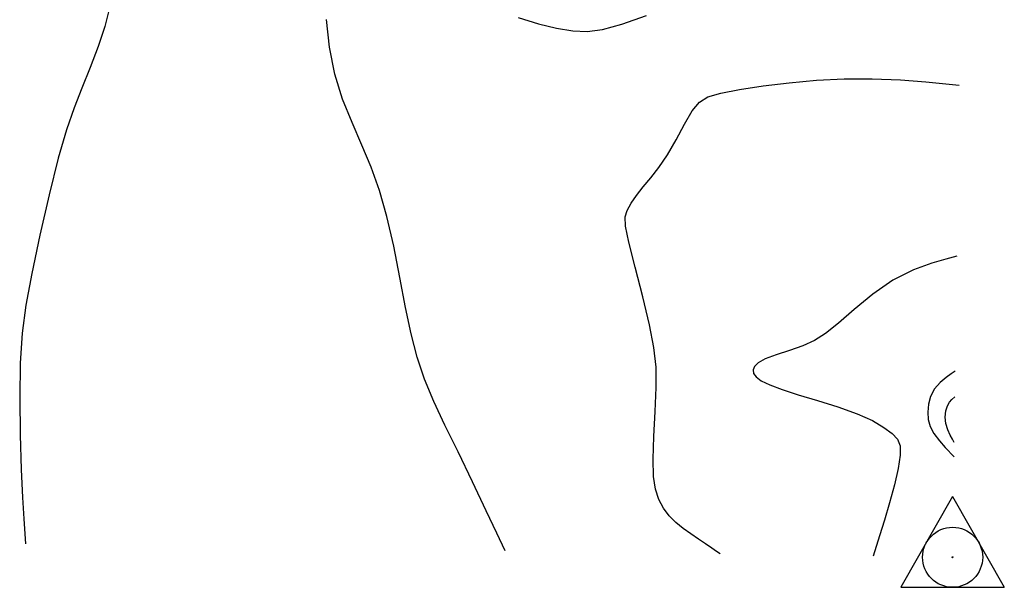
# Model space of a CAD drawing. Extents: x 359472 to 362672, y 1029643 to 1032842.
# Drawn here: x 362202 to 362416, y 1030054 to 1030177 of the extents above; entities that cross this region are included whole.
import ezdxf

# ---------------------------------------------------------------- set-up
doc = ezdxf.new("R2010")
doc.units = 0
doc.header["$LTSCALE"] = 25
doc.header["$MEASUREMENT"] = 0
for name, color, linetype in [('DECK', 7, 'CONTINUOUS'), ('INDEX', 1, 'CONTINUOUS'), ('INTER', 33, 'CONTINUOUS')]:
    doc.layers.add(name, color=color, linetype=linetype)

# ---------------------------------------------------------------- blocks, each defined once
blk = doc.blocks.new('HVP1')
at = {"layer": 'DECK', "color": 6, "linetype": 'CONTINUOUS'}
for p, q in [((0, 14.73), (-12.5, -7.27)), ((0, 14.73), (12.5, -7.27)), ((-12.5, -7.27), (12.5, -7.27))]:
    blk.add_line(p, q, dxfattribs=at)
for radius in [7.27, 0.1]:
    blk.add_circle((0, 0), radius, dxfattribs=at)

msp = doc.modelspace()

# ---------------------------------------------------------------- linework, layer by layer
at = {"layer": 'INDEX', "linetype": 'CONTINUOUS'}
for points, elevation in [([(362221.5, 1030179.77), (362220.49, 1030175.72), (362219.03, 1030171.33), (362217.29, 1030166.78), (362215.5, 1030162.31), (362213.82, 1030158.01), (362212.15, 1030153.2), (362210.36, 1030147.04), (362208.35, 1030139.06), (362206.34, 1030130.24), (362204.59, 1030121.91), (362203.33, 1030115.03), (362202.52, 1030108.9), (362202.09, 1030102.42), (362201.97, 1030094.83), (362202.05, 1030086.79), (362202.28, 1030079.27), (362202.56, 1030073.12), (362202.84, 1030068.49), (362203.23, 1030063.07)], 2290), ([(362405.38, 1030085.14), (362404.99, 1030085.82), (362404.51, 1030086.7), (362403.96, 1030087.89), (362403.55, 1030089.26), (362403.42, 1030090.66), (362403.56, 1030091.99), (362403.9, 1030093.11), (362404.36, 1030093.93), (362404.83, 1030094.49), (362405.52, 1030095.07)], 2280)]:
    msp.add_lwpolyline(points, dxfattribs=dict(at, elevation=elevation))
at = {"layer": 'INTER', "linetype": 'CONTINUOUS', "flags": 128}
for points in [[(362307.62, 1030061.55), (362305.82, 1030065.37), (362303.5, 1030070.27), (362300.51, 1030076.56), (362297.37, 1030083.07), (362294.52, 1030088.88), (362292.08, 1030094.05), (362290.06, 1030098.89), (362288.46, 1030103.7), (362287.14, 1030108.81), (362285.94, 1030114.54), (362284.71, 1030121.05), (362283.37, 1030127.86), (362281.91, 1030134.34), (362280.27, 1030140.02), (362278.44, 1030145.08), (362276.44, 1030149.9), (362274.3, 1030154.79), (362272.24, 1030159.9), (362270.54, 1030165.34), (362269.39, 1030171.18), (362268.73, 1030177.24)], [(362310.44, 1030177.65), (362314.86, 1030176.31), (362318.84, 1030175.34), (362322.35, 1030174.77), (362325.51, 1030174.64), (362328.85, 1030175.06), (362333, 1030176.2), (362338.39, 1030178.12)], [(362354.4, 1030060.87), (362353.63, 1030061.4), (362352.63, 1030062.1), (362351.27, 1030063.04), (362349.69, 1030064.1), (362348.02, 1030065.21), (362346.35, 1030066.38), (362344.75, 1030067.68), (362343.31, 1030069.16), (362342.07, 1030070.84), (362341.07, 1030072.73), (362340.35, 1030074.92), (362339.93, 1030077.71), (362339.82, 1030081.48), (362339.99, 1030086.41), (362340.29, 1030091.88), (362340.51, 1030097.1), (362340.47, 1030101.54), (362340.03, 1030105.79), (362339.07, 1030110.73), (362337.58, 1030116.87), (362335.91, 1030123.3), (362334.53, 1030128.72), (362333.81, 1030132.2), (362333.73, 1030134.24), (362334.18, 1030135.67), (362335.05, 1030137.2), (362336.25, 1030138.91), (362337.71, 1030140.76), (362339.34, 1030142.73), (362341.11, 1030144.99), (362342.96, 1030147.74), (362344.84, 1030151.06), (362346.67, 1030154.46), (362348.36, 1030157.34), (362349.9, 1030159.25), (362351.78, 1030160.41), (362354.57, 1030161.22), (362358.66, 1030162.01), (362363.78, 1030162.78), (362369.48, 1030163.46), (362375.39, 1030163.99), (362381.41, 1030164.29), (362387.55, 1030164.33), (362393.68, 1030164.07), (362399.17, 1030163.65), (362406.47, 1030162.96)], [(362405.95, 1030125.66), (362403.59, 1030125.03), (362400.54, 1030124.16), (362396.49, 1030122.69), (362392.01, 1030120.46), (362387.63, 1030117.43), (362383.61, 1030114.08), (362380.16, 1030111.07), (362377.39, 1030108.86), (362374.95, 1030107.33), (362372.43, 1030106.17), (362369.54, 1030105.15), (362366.64, 1030104.21), (362364.22, 1030103.33), (362362.68, 1030102.49), (362361.89, 1030101.68), (362361.63, 1030100.91), (362361.72, 1030100.15), (362362.26, 1030099.38), (362363.39, 1030098.56), (362365.25, 1030097.67), (362367.91, 1030096.66), (362371.38, 1030095.53), (362375.6, 1030094.25), (362380.08, 1030092.85), (362384.22, 1030091.37), (362387.56, 1030089.87), (362390.08, 1030088.4), (362391.87, 1030087.05), (362393.03, 1030085.81), (362393.61, 1030084.37), (362393.64, 1030082.34), (362393.18, 1030079.43), (362392.35, 1030075.88), (362391.3, 1030072.01), (362390.17, 1030068.19), (362389.13, 1030064.82), (362387.71, 1030060.38)], [(362405.6, 1030100.64), (362404.74, 1030100.05), (362403.65, 1030099.28), (362402.33, 1030098.17), (362401.1, 1030096.77), (362400.24, 1030095.15), (362399.76, 1030093.43), (362399.6, 1030091.73), (362399.71, 1030090.14), (362400.15, 1030088.61), (362400.97, 1030087.07), (362402.15, 1030085.47), (362403.44, 1030084), (362405.34, 1030082.01)]]:
    msp.add_lwpolyline(points, dxfattribs=at)

# ---------------------------------------------------------------- block references
at = {"layer": 'DECK', "color": 253, "linetype": 'CONTINUOUS', "xscale": 0.9, "yscale": 0.9, "zscale": 9}
msp.add_blockref('HVP1', (362405.03, 1030060.12, 5804.95), dxfattribs=at)

doc.saveas('drawing.dxf')
